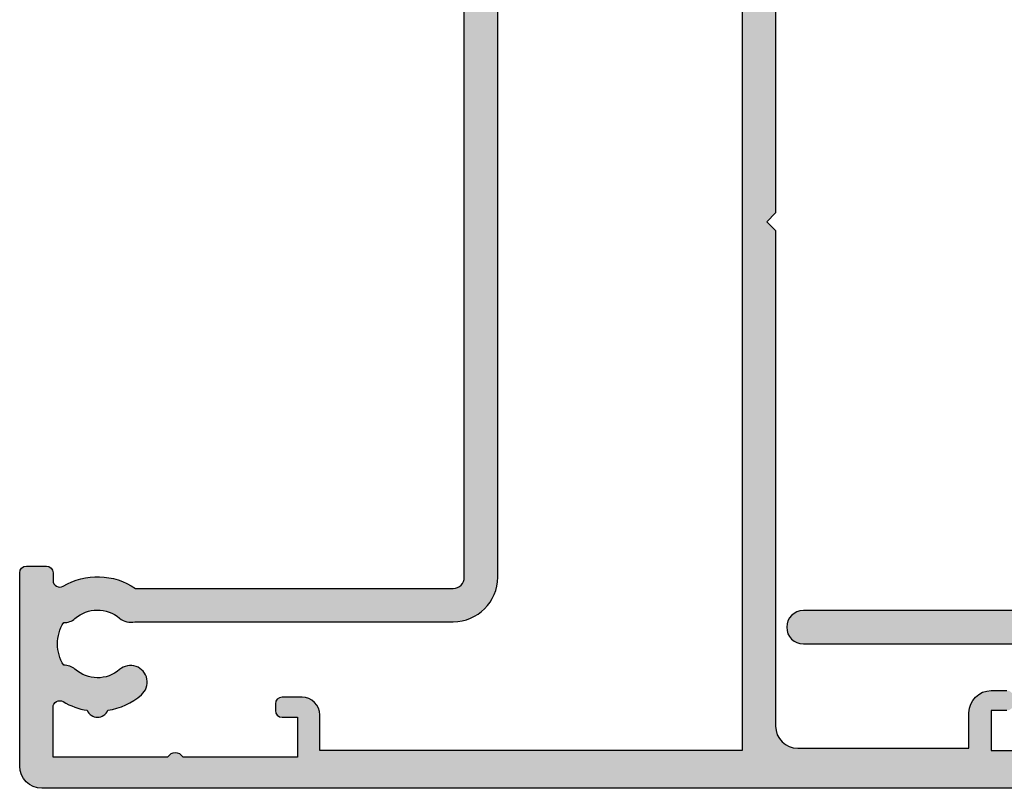
# Model space of a CAD drawing. Units: millimetres. Extents: x 10 to 381, y 26 to 504.
# Drawn here: x 10 to 54, y 215 to 249 of the extents above; entities that cross this region are included whole.
import ezdxf

# ---------------------------------------------------------------- set-up
doc = ezdxf.new("R2010")
doc.units = ezdxf.units.MM
for name, color, linetype in [('APL Hatch', 253, 'Continuous'), ('APL Joinery', 2, 'Continuous'), ('APL Notes', 7, 'Continuous')]:
    doc.layers.add(name, color=color, linetype=linetype)

# ---------------------------------------------------------------- blocks, each defined once
blk = doc.blocks.new('19305')
at = {"layer": 'APL Hatch'}
h = blk.add_hatch(color=256, dxfattribs=at)
h.dxf.hatch_style = 1
edge = h.paths.add_edge_path(flags=16)
edge.add_line((-44.90000000000582, -17.50000040555316), (-44.90000000000582, -18.40000040554734))
edge.add_arc((-45.2000000000035, -18.40000040553802), 0.2999999999976808, 269.9999999990012, 359.99999999821955, ccw=False)
edge.add_line((-45.20000000000873, -18.7000004055357), (-45.500000000008, -18.70000040555025))
edge.add_arc((-45.50000000000732, -18.40000040554302), 0.3000000000072305, 180.0000000008251, 269.9999999998697, ccw=False)
edge.add_line((-45.80000000001455, -18.40000040554734), (-45.80000000000727, -17.70000040555025))
edge.add_line((-45.80000000000727, -17.70000040555025), (-47.60000000000801, -17.70000040555025))
edge.add_line((-47.60000000000801, -17.70000040555025), (-47.60000000000801, -22.85359024403636))
edge.add_arc((-47.80000000000821, -23.20000040555025), 0.4000000000002008, -59.999999999973625, 59.999999999983174, ccw=False)
edge.add_line((-47.60000000000795, -23.54641056706411), (-47.60000000000801, -28.70000040555025))
edge.add_line((-47.60000000000801, -28.70000040555025), (-45.35756479324536, -28.69999842873921))
edge.add_arc((-45.35756145952386, -28.39999842875774), 0.2999999999999997, 269.9993633060943, 390.7489269268831)
edge.add_arc((-42.49999841389689, -26.70001065225222), 3.025000000001525, 188.7990028421795, 210.7487458369098, ccw=False)
edge.add_arc((-45.30000000001286, -26.70000040554892), 0.4999999999897143, 112.25904003131859, 247.7409599686533, ccw=False)
edge.add_arc((-42.50000000000365, -26.70000040554525), 3.025000000002825, 139.2487670725426, 171.2008007662344, ccw=False)
edge.add_arc((-44.22342838328258, -25.21493488250749), 0.750000000001321, -40.75123292754671, 139.2487670724579, ccw=False)
edge.add_arc((-42.50000000000573, -26.7000004055496), 1.525000000001446, 139.2487670724535, 221.6629252192426)
edge.add_arc((-44.16222737068438, -28.17906266529086), 0.7000000000039863, -3.389403954702914, 41.66292521906689, ccw=False)
edge.add_arc((-42.50000000000728, -26.70000040556265), 1.799999999992749, 237.6390638216135, 302.3609361783865)
edge.add_arc((-40.83777262933062, -28.17906266529068), 0.7000000000035567, 138.3370747809219, 183.3894039547201, ccw=False)
edge.add_arc((-42.50000000000728, -26.70000040554756), 1.525000000001626, 318.3370747806611, 400.7512329275319)
edge.add_arc((-40.77657161673093, -25.21493488250665), 0.7499999999999774, 164.7029878838916, 220.7512329275327, ccw=False)
edge.add_line((-41.50000000001091, -25.01706782040464), (-41.50000000000651, -10.70000040557497))
edge.add_arc((-39.5000000000065, -10.70000040557558), 2.000000000000007, 90.0000000000851, 179.9999999999823, ccw=False)
edge.add_line((-39.50000000000947, -8.700000405575583), (-8.499999787254637, -8.700000405529622))
edge.add_line((-8.499999787254637, -8.700000405529622), (-8.499999787254637, -6.700000608351367))
edge.add_arc((-7.499999787254637, -6.700000608351367), 1, 90, 180, ccw=False)
edge.add_line((-7.499999787254637, -5.700000608351367), (-6.240551825916555, -5.700000608351367))
edge.add_arc((-6.240551825916559, -5.400000608351365), 0.3000000000000016, 270.0000000000008, 391.8118692499295)
edge.add_arc((-3.500000000005736, -3.700000405562546), 2.924999999997699, 183.3370747808554, 211.8118692499287, ccw=False)
edge.add_arc((-5.721227199338561, -3.829517697584974), 0.7000000000002226, 3.3370747806105783, 183.337074780804, ccw=False)
edge.add_arc((-3.500000000004053, -3.700000405567895), 1.524999999998623, 183.3370747807871, 266.6629252192127)
edge.add_arc((-3.629517292020758, -5.921227604904049), 0.7000000000018428, 41.610596045738816, 86.66292521942808, ccw=False)
edge.add_arc((-3.500000000003079, -3.700000405564322), 1.800000000000409, 282.6390638217505, 347.3609361782489)
edge.add_arc((-1.278772800669975, -3.570483113544919), 0.6999999999987467, 183.3370747809925, 228.3894039547608, ccw=False)
edge.add_arc((-3.500000000005719, -3.700000405562653), 1.52500000000137, 3.337074780633734, 86.66292521905845)
edge.add_arc((-3.370482707983887, -1.478773206227724), 0.6999999999981722, 86.6629252191463, 266.66292521933946, ccw=False)
edge.add_arc((-3.500000000005813, -3.700000405562622), 2.924999999997688, 68.15524251410909, 86.66292521914488, ccw=False)
edge.add_arc((-2.300000000000003, -0.7065700990461715), 0.3000000000000035, 248.1552425141084, 359.9999999999994)
edge.add_line((-2, -0.706570099046175), (-2, 2.299999594447222))
edge.add_line((-2, 2.299999594447222), (-4.500000000635282, 2.299999594447222))
edge.add_arc((-7.00000000066308, 2.299999999984833), 2.500000000027831, 270.0000000006592, 359.99999070576257, ccw=False)
edge.add_line((-7.000000000634316, -0.2000000000429978), (-12.6999999999841, -0.2000000000430013))
edge.add_arc((-12.69999999999709, 0.7999999999569987), 1, 180, 270.0000000007442, ccw=False)
edge.add_line((-13.69999999999709, 0.7999999999569987), (-13.69999999999709, 2.299999594447222))
edge.add_line((-13.69999999999709, 2.299999594447222), (-47.30000000077634, 2.299999594447222))
edge.add_line((-47.30000000077634, 2.299999594447222), (-47.30000000076586, -16.70000040555278))
edge.add_line((-47.30000000076586, -16.70000040555278), (-45.70000000000873, -16.70000040555025))
edge.add_arc((-45.70000000000941, -17.50000040555384), 0.8000000000035925, 4.8771653382573277e-11, 89.99999999995123, ccw=False)
edge = h.paths.add_edge_path()
edge.add_line((-23.50000000001091, 3.399999594474082), (-23.89999999998403, 3.799999594447222))
edge.add_line((-23.89999999998403, 3.799999594447222), (-46.20000000077556, 3.799999594447222))
edge.add_arc((-46.20000000077556, 4.799999594447224), 1.000000000000002, 180.0000000000074, 270, ccw=False)
edge.add_line((-47.20000000077556, 4.799999594447094), (-47.20000000077657, 12.49999959445724))
edge.add_line((-47.20000000077657, 12.49999959445724), (-45.59999999980282, 12.49999959445723))
edge.add_arc((-45.59999999980282, 13.49999959445723), 1, 270, 360)
edge.add_line((-44.59999999980282, 13.49999959445723), (-44.59999999980282, 14.19999959445432))
edge.add_arc((-44.8999999997985, 14.199999594447), 0.2999999999956771, 1.397747764033975e-09, 90.00000000145204)
edge.add_line((-44.8999999998061, 14.49999959444268), (-45.19999999980136, 14.49999959445723))
edge.add_arc((-45.19999999980482, 14.1999995944505), 0.3000000000067331, 89.99999999934049, 179.9999999992862)
edge.add_line((-45.49999999981155, 14.19999959445423), (-45.49999999980427, 13.49999959445723))
edge.add_line((-45.49999999980427, 13.49999959445723), (-47.29999999979991, 13.49999959445723))
edge.add_line((-47.29999999979991, 13.49999959445723), (-47.29999999979991, 17.65358943293996))
edge.add_arc((-47.49999999980392, 17.99999959445723), 0.400000000005031, 300.0000000002472, 419.9999999997528)
edge.add_line((-47.29999999979991, 18.3464097559745), (-47.29999999979991, 22.49999959445723))
edge.add_line((-47.29999999979991, 22.49999959445723), (-45.49999999980427, 22.49999959445723))
edge.add_line((-45.49999999980427, 22.49999959445723), (-45.49999999981155, 21.79999959446022))
edge.add_arc((-45.19999999980482, 21.79999959446396), 0.3000000000067331, 180.0000000007138, 270.0000000006595)
edge.add_line((-45.19999999980136, 21.49999959445723), (-44.8999999998061, 21.49999959447178))
edge.add_arc((-44.8999999997985, 21.79999959446746), 0.2999999999956771, 269.9999999985479, 359.9999999986022)
edge.add_line((-44.59999999980282, 21.79999959446014), (-44.59999999980282, 22.49999959445723))
edge.add_arc((-45.59999999980282, 22.49999959445723), 1, 0, 90)
edge.add_line((-45.59999999980282, 23.49999959445723), (-47.20000000077803, 23.49999959445713))
edge.add_line((-47.20000000077803, 23.49999959445713), (-47.20000000077853, 27.29999959445795))
edge.add_line((-47.20000000077853, 27.29999959445795), (-45.50000000077853, 27.29999959445795))
edge.add_arc((-45.50000000077853, 27.79999959445795), 0.5, 270, 360)
edge.add_line((-45.00000000077853, 27.79999959445795), (-45.00000000077853, 29.89999959445941))
edge.add_arc((-45.50000000077853, 29.89999959445941), 0.5, 0, 180)
edge.add_line((-46.00000000077853, 29.89999959445941), (-46.00000000077853, 28.79999959446086))
edge.add_line((-46.00000000077853, 28.79999959446086), (-47.50000000077853, 28.79999959445723))
edge.add_line((-47.50000000077853, 28.79999959445723), (-47.50000000077853, 36.49999959444704))
edge.add_line((-47.50000000077853, 36.49999959444704), (-46.00000000077853, 36.49999959445068))
edge.add_line((-46.00000000077853, 36.49999959445068), (-46.00000000077853, 35.39999959445941))
edge.add_arc((-45.50000000077853, 35.39999959445941), 0.5, 180, 360)
edge.add_line((-45.00000000077853, 35.39999959445941), (-45.00000000077853, 37.29999959445359))
edge.add_arc((-45.50000000077853, 37.29999959445359), 0.5, 0, 90)
edge.add_line((-45.50000000077853, 37.79999959445359), (-48.70000000000073, 37.79999959445359))
edge.add_arc((-48.700000000008, 37.49999959445068), 0.3000000000029104, 89.99999999861039, 179.9999999993052)
edge.add_line((-49.00000000001091, 37.49999959445432), (-48.99999999999163, -29.20000040555396))
edge.add_arc((-47.99999999999946, -29.20000040556152), 0.9999999999921698, 179.9999999995668, 269.9999999995522)
edge.add_line((-48.00000000000728, -30.20000040555369), (-39.30000000000291, -30.20000040556824))
edge.add_arc((-39.30000000001669, -29.90000040555883), 0.3000000000094118, 270.0000000026313, 360.0000000021944)
edge.add_line((-39.00000000000728, -29.90000040554734), (-39.00000000000728, -29.00000040555316))
edge.add_arc((-39.30000000000905, -29.00000040555202), 0.3000000000017735, 359.9999999997829, 449.9999999995224)
edge.add_line((-39.30000000000655, -28.70000040555025), (-39.64244422627178, -28.70000040555488))
edge.add_arc((-39.64244422627583, -28.40000040555488), 0.3000000000000043, 149.2509927356197, 270.0000000007735, ccw=False)
edge.add_arc((-42.50000000000725, -26.70000040554757), 3.025000000001595, 329.2509927356199, 394.2646028938738)
edge.add_line((-40.00000000001091, -24.99687827251424), (-40.0000000000109, -10.70000040557562))
edge.add_arc((-39.50000000001089, -10.70000040557562), 0.5000000000000071, 90.00000000008629, 179.9999999999996, ccw=False)
edge.add_line((-39.50000000001165, -10.20000040557562), (-7.499999787254666, -10.20000040552781))
edge.add_arc((-7.499999787252426, -9.700000405530742), 0.4999999999970637, 269.9999999997433, 359.9999999996635)
edge.add_line((-6.999999787255362, -9.700000405533679), (-6.999999787255376, -7.200000608351367))
edge.add_line((-6.999999787255376, -7.200000608351367), (-1.500000999814802, -7.200000608351367))
edge.add_arc((-1.50000099981844, -6.900000608352094), 0.2999999999992724, 270.0000000006948, 360.0000000001737)
edge.add_line((-1.200000999819167, -6.900000608351185), (-1.200000999816069, -6.066433290548012))
edge.add_arc((-3.500000000002678, -3.700000405561987), 3.300000000000407, 314.1843609459348, 345.9703382293363)
edge.add_line((-0.2984378305927748, -4.500000202690735), (0.8000000000074436, -4.500000202675238))
edge.add_arc((0.8000000000116829, -4.800000202675231), 0.2999999999999927, -1.936086846399121e-10, 90.00000000080962, ccw=False)
edge.add_line((1.100000000011676, -4.800000202676244), (1.099999999991269, -9.900000405554415))
edge.add_arc((1.399999999994179, -9.900000405550777), 0.3000000000029104, 180.0000000006948, 270)
edge.add_line((1.399999999994179, -10.20000040555369), (4.210087317667785, -10.20000040553186))
edge.add_arc((4.210087317667941, -10.50000040553127), 0.299999999999411, 10.521076820513883, 90.00000000002979, ccw=False)
edge.add_arc((4.800000000003194, -10.39044207760124), 0.2999999999995872, 190.5210768202361, 250.0000000021423)
edge.add_line((4.697393957016175, -10.67234986384046), (6.097393957024906, -11.18190819180945))
edge.add_arc((6.200000000018566, -10.90000040557833), 0.2999999999942458, 250.0000000004212, 365.0000000030153)
edge.add_line((6.498858409438981, -10.8738536827388), (6.290240567584988, -8.489340839138272))
edge.add_arc((5.991382158143195, -8.515487561967737), 0.3000000000146649, 5.000000000745567, 45.00000000041033)
edge.add_line((6.20351419250801, -8.303355527599884), (5.876776695295121, -7.976618030379719))
edge.add_arc((5.700000000000244, -8.15339472568061), 0.2500000000017636, 45.00000000097459, 165.0000000000826)
edge.add_line((5.45851854342618, -8.088689964404871), (5.428632694347471, -8.200225471571862))
edge.add_arc((5.187151237783409, -8.135520710308494), 0.2499999999889003, 285.0000000001303, 345.0000000022278, ccw=False)
edge.add_line((5.251855999056716, -8.377002166869893), (3.338149964285549, -8.88977815344169))
edge.add_arc((3.260504250775783, -8.600000405591398), 0.299999999959379, 269.9999999977334, 284.9999999979284, ccw=False)
edge.add_line((3.260504250763915, -8.900000405550777), (3.100000000034925, -8.900000405579881))
edge.add_arc((3.100000000005906, -8.600000405572636), 0.3000000000072447, 131.8103149068678, 270.00000000554206, ccw=False)
edge.add_arc((2.700000000062444, -8.152786810096169), 0.2999999999375553, 311.8103148796319, 359.9999999759157)
edge.add_line((3, -8.152786810222274), (3, -4.938105401730532))
edge.add_arc((2.699999999982488, -4.938105401733813), 0.300000000017512, 6.266116796074882e-10, 14.47751218657463)
edge.add_line((2.990473750964156, -4.863105401726166), (2.806350832688622, -4.150000405587157))
edge.add_arc((3.000000000000326, -4.100000405576549), 0.2000000000039431, 90.00000000009351, 194.477512188777, ccw=False)
edge.add_line((3, -3.900000405572605), (3.515673803070968, -3.900000405587157))
edge.add_arc((3.515673803076841, -4.200000405581483), 0.2999999999943261, 58.600000001792694, 90.00000000112169, ccw=False)
edge.add_line((3.671976692618045, -3.943935166398838), (4.930971907866478, -4.712429127941682))
edge.add_arc((5.164644920267093, -4.801293762497111), 0.2499999999980951, 159.178450260263, 238.6000000002417)
edge.add_line((5.034392512308841, -5.014681461814867), (5.1197475920344, -5.066782424999651))
edge.add_arc((5.25000000000786, -4.853394725698156), 0.2499999999921405, 238.5999999953251, 360.0000000003412)
edge.add_line((5.5, -4.853394725696667), (5.5, -2.900000405614939))
edge.add_arc((4.5, -2.900000405614939), 1, 0, 89.99999999838296)
edge.add_line((4.500000000028223, -1.900000405614939), (2.5, -1.900000405530271))
edge.add_line((2.5, -1.900000405530271), (2.5, -1.546605882584295))
edge.add_arc((2.249999999999517, -1.546605882583121), 0.2500000000004832, 359.9999999997311, 481.4000000012675)
edge.add_line((2.1197475920344, -1.333218183266759), (2.034392512308841, -1.385319146444267))
edge.add_arc((2.164644920267095, -1.598706845762024), 0.2499999999980974, 121.3999999997587, 200.8215497397367)
edge.add_line((1.930971907866478, -1.687571480317452), (0.6719766926180455, -2.456065441860297))
edge.add_arc((0.5156738030625961, -2.200000202676657), 0.3000000000025955, 270.00000000159883, 301.40000000043057, ccw=False)
edge.add_line((0.5156738030709676, -2.500000202679253), (0, -2.500000202686529))
edge.add_arc((7.34577676464454e-12, -2.300000202678604), 0.2000000000079254, 165.5224878148485, 269.9999999978956, ccw=False)
edge.add_line((-0.1936491673113778, -2.250000202679253), (-0.009526249035843648, -1.536895206525692))
edge.add_arc((-0.2999999999446382, -1.461895206527302), 0.2999999999446382, 345.5224878116576, 359.999999998362)
edge.add_line((0, -1.461895206535878), (0, 1.75278620196314))
edge.add_arc((-0.2999999999517806, 1.752786201844456), 0.2999999999517806, 2.26668802557272e-08, 48.18968511728878)
edge.add_arc((0.09999999999855878, 2.199999797309689), 0.2999999999892299, 89.99999999305459, 228.189685093802, ccw=False)
edge.add_line((0.1000000000349246, 2.499999797298919), (0.2605042507639155, 2.499999797298919))
edge.add_arc((0.2605042507448301, 2.199999797310684), 0.299999999988235, 74.99999999742812, 89.99999999635497, ccw=False)
edge.add_line((0.3381499642855488, 2.489777545182555), (2.251855999056716, 1.977001558610759))
edge.add_arc((2.187151237783837, 1.73552010203985), 0.2499999999979763, 14.999999999471413, 75.00000000052859, ccw=False)
edge.add_line((2.428632694354746, 1.800224863312728), (2.45851854342618, 1.688689356145737))
edge.add_arc((2.699999999999477, 1.753394117407135), 0.2499999999973106, 194.9999999967883, 315.0000000002946)
edge.add_line((2.876776695295121, 1.576617422113308), (3.20351419250801, 1.90335491934075))
edge.add_arc((2.991382158157676, 2.115486953691182), 0.2999999999921072, 314.9999999999868, 355.0000000008224)
edge.add_line((3.290240567577712, 2.089340230871862), (3.498858409438967, 4.473853074479671))
edge.add_arc((3.200000000018564, 4.4999997973192), 0.2999999999942335, 354.9999999969834, 469.9999999995792)
edge.add_line((3.097393957024906, 4.781907583550307), (1.697393957016175, 4.272349255574049))
edge.add_arc((1.800000056944365, 3.990441536576837), 0.2999999562878046, 110.0000146092996, 169.478909244153)
edge.add_arc((1.210087444232208, 4.100000000003782), 0.2999999999999911, 270.00000000005025, 349.4789092441561, ccw=False)
edge.add_line((1.210087444232471, 3.800000000003791), (-7.500000000633008, 3.799999999996366))
edge.add_arc((-7.500000000633008, 3.299999999996366), 0.5, 90, 270)
edge.add_line((-7.500000000633008, 2.799999999996366), (-6.000000000633008, 2.799999999996366))
edge.add_line((-6.000000000633008, 2.799999999996366), (-6.000000000633008, 2.299999999992728))
edge.add_arc((-7.000000000634317, 2.299999999993127), 1.000000000001308, 270.00000000034123, 359.99999999997715, ccw=False)
edge.add_line((-7.000000000628361, 1.299999999991819), (-12.19999999999992, 1.299999999967667))
edge.add_line((-12.19999999999992, 1.299999999967667), (-12.20000000000169, 3.499999594447466))
edge.add_arc((-12.5000000000017, 3.499999594447211), 0.3000000000000096, 4.868369032426667e-11, 89.99999999999763)
edge.add_line((-12.50000000000169, 3.799999594447222), (-23.10000000003772, 3.799999594447222))
edge.add_line((-23.10000000003772, 3.799999594447222), (-23.50000000001091, 3.399999594474082))
at = {"layer": 'APL Joinery'}
for points in [[(-45.49999999981155, 14.19999959445423), (-45.49999999980427, 13.49999959445723), (-47.29999999979991, 13.49999959445723), (-47.29999999979991, 17.65358943293996, 0.5773502691867508)], [(-49.00000000001091, 37.49999959445432), (-48.99999999999163, -29.20000040555396, 0.4142135623730201), (-48.00000000000728, -30.20000040555369), (-39.30000000000291, -30.20000040556824, 0.4142135623708614), (-39.00000000000728, -29.90000040554734), (-39.00000000000728, -29.00000040555316, 0.4142135623717632), (-39.30000000000655, -28.70000040555025), (-39.64244422627178, -28.70000040555488, -0.5817160700798175), (-39.90026880736426, -28.24661694690767, 0.2915378514206353), (-40.00000000001091, -24.99687827251424), (-40.0000000000109, -10.70000040557562, -0.4142135623726538), (-39.50000000001165, -10.20000040557562), (-7.499999787254666, -10.20000040552781, 0.4142135623726871)], [(-12.50000000000169, 3.799999594447222), (-23.10000000003772, 3.799999594447222), (-23.50000000001091, 3.399999594474082), (-23.89999999998403, 3.799999594447222), (-46.20000000077556, 3.799999594447222, -0.4142135623730567), (-47.20000000077556, 4.799999594447094), (-47.20000000077657, 12.49999959445724), (-45.59999999980282, 12.49999959445723, 0.414213562373095), (-44.59999999980282, 13.49999959445723), (-44.59999999980282, 14.19999959445432, 0.4142135623733725)], [(-13.69999999999709, 2.299999594447222), (-47.30000000077634, 2.299999594447222), (-47.30000000076586, -16.70000040555278), (-45.70000000000873, -16.70000040555025, -0.4142135623725955), (-44.90000000000582, -17.50000040555316), (-44.90000000000582, -18.40000040554734, -0.4142135623690992), (-45.20000000000873, -18.7000004055357), (-45.500000000008, -18.70000040555025, -0.4142135623682114), (-45.80000000001455, -18.40000040554734), (-45.80000000000727, -17.70000040555025), (-47.60000000000801, -17.70000040555025), (-47.60000000000801, -22.85359024403636, -0.5773502691893748), (-47.60000000000795, -23.54641056706411), (-47.60000000000801, -28.70000040555025), (-45.35756479324536, -28.69999842873921, 0.5817193191143474), (-45.09973666336849, -28.24661533162041, -0.09606773217126796), (-45.48939732143732, -27.16274078051846, -0.6712245037744452), (-45.4893973214371, -26.23726003057929, -0.1403274145950333), (-44.79159158656101, -24.72535284194394, -1.00000000000004), (-43.65526518000419, -25.70451692307109, 0.3759457950182111), (-43.63927943383898, -27.7137397071696, -0.1991497413575976), (-43.46345182556979, -28.22044789883368, 0.290157223542031), (-41.53654817444476, -28.22044789883368, -0.1991497413577263), (-41.3607205661756, -27.7137397071696, 0.3759457950186175), (-41.34473482000843, -25.70451692306924, -0.2495516094565731), (-41.50000000001091, -25.01706782040464), (-41.50000000000651, -10.70000040557497, -0.4142135623725707), (-39.50000000000947, -8.700000405575583), (-8.499999787254637, -8.700000405529622)]]:
    blk.add_lwpolyline(points, format="xyb", dxfattribs=at)
blk = doc.blocks.new('21150')
at = {"layer": 'APL Joinery'}
blk.add_blockref('19305', (34.00000000000728, 15.20000040557477), dxfattribs=at)
blk = doc.blocks.new('21765')
at = {"layer": 'APL Hatch'}
h = blk.add_hatch(color=256, dxfattribs=at)
h.dxf.hatch_style = 1
edge = h.paths.add_edge_path()
edge.add_arc((40.20000000007148, 23.60000000000272), 0.2999999999942281, 334.9999999986582, 420.0000000006064)
edge.add_line((40.35000000006585, 23.85980762113464), (39.15000000012513, 24.5526279441256))
edge.add_arc((39.00000000012551, 24.29282032299006), 0.2999999999999944, 60.00000000008274, 179.9999999999987)
edge.add_line((38.70000000012551, 24.29282032299007), (38.70000000012551, 23.71547005379996))
edge.add_arc((39.0000000001255, 23.71547005379997), 0.2999999999999901, 180.0000000000007, 240.0000000002563)
edge.add_line((38.85000000012667, 23.45566243266397), (39.40270222949673, 23.13655965175873))
edge.add_line((39.40270222949673, 23.13655965175873), (38.5041528478765, 21.3730571956922))
edge.add_arc((39.6000000009582, 19.70000041228893), 1.999999995852242, 123.2246780177846, 179.9999999999999)
edge.add_line((37.60000000510595, 19.70000041228893), (37.60000000510595, 19.59855732790497))
edge.add_line((37.60000000510595, 19.59855732790497), (37.0673019573815, 18.55307854318865))
edge.add_arc((36.80000000012551, 18.68927569311151), 0.2999999999999935, 180.000000000002, 332.9999999997857, ccw=False)
edge.add_line((36.50000000012551, 18.6892756931115), (36.50000000012551, 33.79999999997376))
edge.add_line((36.50000000012551, 33.79999999997376), (37.00000000013279, 33.79999999997376))
edge.add_line((37.00000000013279, 33.79999999997376), (37.24142135633647, 33.55857864376715))
edge.add_arc((37.38284271257465, 33.7000000000036), 0.2000000000000046, 224.9999999996502, 269.999999999998)
edge.add_line((37.38284271257464, 33.5000000000036), (38.7000000001226, 33.5000000000036))
edge.add_arc((38.70000000012078, 33.80000000000105), 0.2999999999974534, 270.0000000003474, 360.0000000003474)
edge.add_line((39.00000000011823, 33.80000000000287), (39.00000000012551, 34.70000000000432))
edge.add_arc((38.7000000001226, 34.70000000000432), 0.3000000000029104, 0, 89.99999999861039)
edge.add_line((38.70000000012988, 35.00000000000723), (-17.4999999999327, 35.0000000000036))
edge.add_arc((-17.4999999999327, 34.5000000000036), 0.5, 90, 180)
edge.add_line((-17.9999999999327, 34.5000000000036), (-17.9999999999327, 32.60000000000942))
edge.add_arc((-17.4999999999327, 32.60000000000942), 0.5, 180, 360)
edge.add_line((-16.9999999999327, 32.60000000000942), (-16.9999999999327, 33.70000000000068))
edge.add_line((-16.9999999999327, 33.70000000000068), (-15.4999999999327, 33.69999999999705))
edge.add_line((-15.4999999999327, 33.69999999999705), (-15.4999999999327, 26.00000000000723))
edge.add_line((-15.4999999999327, 26.00000000000723), (-16.9999999999327, 26.00000000001087))
edge.add_line((-16.9999999999327, 26.00000000001087), (-16.9999999999327, 27.10000000000942))
edge.add_arc((-17.4999999999327, 27.10000000000942), 0.5, 0, 180)
edge.add_line((-17.9999999999327, 27.10000000000942), (-17.9999999999327, 24.90000000000869))
edge.add_arc((-17.5999999999276, 24.90000000001233), 0.4000000000050932, 180.0000000005211, 269.9999999994789)
edge.add_line((-17.59999999993124, 24.50000000000723), (0.2999999999756255, 24.50000000000723))
edge.add_line((0.2999999999756255, 24.50000000000723), (0.2999999999756255, 3.614214373483222))
edge.add_arc((1.299999999969501, 3.614214373484084), 0.9999999999938756, 180.0000000000494, 225.0000000002831)
edge.add_line((0.5928932187907776, 2.907107592298374), (1.999999999979991, 1.50000081110916))
edge.add_line((1.999999999979991, 1.50000081110916), (1.999999999979991, 4.0556183478202e-07))
edge.add_line((1.999999999979991, 4.0556183478202e-07), (0.4999999999799911, 4.0556183478202e-07))
edge.add_arc((0.4999999999799911, -0.2999995944410755), 0.3000000000029103, 89.99999999999999, 179.9999999993052)
edge.add_line((0.1999999999770807, -0.2999995944374376), (0.1999999999770807, -0.3999995944396204))
edge.add_arc((0.7999999999719878, -0.3999995944432582), 0.599999999994907, 179.9999999996526, 270.0000000003474)
edge.add_line((0.7999999999756255, -0.9999995944381652), (2.20000000015898, -0.9999995944381652))
edge.add_arc((2.20000000015898, 0.3000004055574692), 1.299999999995634, 270, 360.0000000001603)
edge.add_line((3.500000000154614, 0.3000004055611072), (3.500000000154614, 1.707107592119385))
edge.add_arc((2.500000000148318, 1.707107592117016), 1.000000000006296, 1.357333515852825e-10, 44.9999999999883)
edge.add_line((3.207106781339462, 2.414214373307871), (1.500000000154614, 4.121321154492719))
edge.add_line((1.500000000154614, 4.121321154492719), (1.500000000154614, 18.11010245700267))
edge.add_arc((1.200000000154588, 18.1101024570027), 0.3000000000000258, 359.9999999999946, 404.4153085974828)
edge.add_arc((1.700000000152116, 18.6000004055618), 0.3999999999999352, 179.9999999999878, 224.415308597476, ccw=False)
edge.add_line((1.300000000152181, 18.60000040556189), (1.300000000152181, 20.60000040556189))
edge.add_arc((1.700000000152121, 20.60000040556189), 0.39999999999994, 90.0000000000598, 180.000000000001, ccw=False)
edge.add_line((1.700000000151704, 21.00000040556183), (35.00000000011096, 21.00000040556183))
edge.add_line((35.00000000011096, 21.00000040556183), (35.00000000011812, 15.58284311804357))
edge.add_arc((35.20000000011812, 15.58284311804385), 0.2000000000000028, 180.0000000000794, 225.0000000000036)
edge.add_line((35.05857864388082, 15.44142176180653), (35.50000000012551, 15.00000040556183))
edge.add_line((35.50000000012551, 15.00000040556183), (35.50000000011823, 14.0000004055582))
edge.add_line((35.50000000011823, 14.0000004055582), (35.20000000011083, 14.0000004055582))
edge.add_arc((35.20000000011083, 13.8000004055582), 0.2000000000000011, 90, 179.9999999999638)
edge.add_line((35.00000000011083, 13.80000040555832), (35.00000000010368, 2.250000000018147))
edge.add_arc((35.7500000001146, 2.250000000018147), 0.7500000000109139, 180, 360)
edge.add_line((36.50000000012551, 2.250000000018147), (36.50000000012551, 17.28927569312516))
edge.add_arc((36.8000000001255, 17.28927569312516), 0.2999999999999901, 89.99999999999869, 179.9999999999987, ccw=False)
edge.add_arc((36.8000000001255, 18.68927569311152), 1.09999999998637, 270.0000000000003, 332.9999999996955)
edge.add_line((37.78010717671791, 18.18988614339899), (38.37820130266959, 19.36371195825725))
edge.add_arc((38.19999999783239, 19.45451005820609), 0.2000000000000016, 332.9999999997017, 360.0000000000061)
edge.add_line((38.3999999978324, 19.45451005820611), (38.3999999978324, 19.70000040558615))
edge.add_arc((39.59999999783295, 19.70000064762076), 1.200000000000581, 117.2328417959383, 180.0000115563013, ccw=False)
edge.add_arc((38.95934928592767, 20.94481656386576), 0.1999999999999962, 297.232836475457, 333.0000360610296)
edge.add_line((39.13755064791215, 20.85401857607486), (40.46730195731966, 23.46380285007722))
edge.add_line((40.46730195731966, 23.46380285007722), (40.47189233617428, 23.47321452147658))
h.paths.add_polyline_path([(35.0000000001146, 22.50000040556365), (35.00000000012551, 33.5000000000036), (1.500000000158252, 33.5000000000036), (1.500000000158252, 22.50000040556365)], flags=16)
h.paths.add_polyline_path([(-13.9999999999327, 26.00000000000814), (-13.9999999999327, 33.5000000000036), (-2.000888343900442e-11, 33.50000000000723), (-1.637090463191271e-11, 26.00000000000814)], flags=16)
at = {"layer": 'APL Joinery'}
blk.add_lwpolyline([(40.47189233617428, 23.47321452147658, 0.3888787318627793), (40.35000000006585, 23.85980762113464), (39.15000000012513, 24.5526279441256, 0.5773502691891369), (38.70000000012551, 24.29282032299007), (38.70000000012551, 23.71547005379996, 0.267949192432318), (38.85000000012667, 23.45566243266397), (39.40270222949673, 23.13655965175873), (38.5041528478765, 21.3730571956922, 0.2529243314245735), (37.60000000510595, 19.70000041228893), (37.60000000510595, 19.59855732790497), (37.0673019573815, 18.55307854318865, -0.7883364345835605), (36.50000000012551, 18.6892756931115), (36.50000000012551, 33.79999999997376), (37.00000000013279, 33.79999999997376), (37.24142135633647, 33.55857864376715, 0.1989123673812339), (37.38284271257464, 33.5000000000036), (38.7000000001226, 33.5000000000036, 0.4142135623730955), (39.00000000011823, 33.80000000000287), (39.00000000012551, 34.70000000000432, 0.4142135623659915), (38.70000000012988, 35.00000000000723), (-17.4999999999327, 35.0000000000036, 0.414213562373095), (-17.9999999999327, 34.5000000000036), (-17.9999999999327, 32.60000000000942, 0.9999999999999999), (-16.9999999999327, 32.60000000000942), (-16.9999999999327, 33.70000000000068), (-15.4999999999327, 33.69999999999705), (-15.4999999999327, 26.00000000000723), (-16.9999999999327, 26.00000000001087), (-16.9999999999327, 27.10000000000942, 0.9999999999999999), (-17.9999999999327, 27.10000000000942), (-17.9999999999327, 24.90000000000869, 0.4142135623677674), (-17.59999999993124, 24.50000000000723), (0.2999999999756255, 24.50000000000723), (0.2999999999756255, 3.614214373483222, 0.1989123673807179), (0.5928932187907776, 2.907107592298374), (1.999999999979991, 1.50000081110916), (1.999999999979991, 4.0556183478202e-07), (0.4999999999799911, 4.0556183478202e-07, 0.4142135623695433), (0.1999999999770807, -0.2999995944374376), (0.1999999999770807, -0.3999995944396204, 0.4142135623766466), (0.7999999999756255, -0.9999995944381652), (2.20000000015898, -0.9999995944381652, 0.4142135623739147), (3.500000000154614, 0.3000004055611072), (3.500000000154614, 1.707107592119385, 0.1989123673789893), (3.207106781339462, 2.414214373307871), (1.500000000154614, 4.121321154492719), (1.500000000154614, 18.11010245700267, 0.1962615682827508), (1.414285714439259, 18.32005872067093, -0.1962615682827503), (1.300000000152181, 18.60000040556189), (1.300000000152181, 20.60000040556189, -0.4142135623727959), (1.700000000151704, 21.00000040556183), (35.00000000011096, 21.00000040556183), (35.00000000011812, 15.58284311804357, 0.1989123673793142), (35.05857864388082, 15.44142176180653), (35.50000000012551, 15.00000040556183), (35.50000000011823, 14.0000004055582), (35.20000000011083, 14.0000004055582, 0.4142135623729137), (35.00000000011083, 13.80000040555832), (35.00000000010368, 2.250000000018147, 0.9999999999999999), (36.50000000012551, 2.250000000018147), (36.50000000012551, 17.28927569312516, -0.4142135623730971), (36.80000000012551, 17.58927569312515, 0.2820291683007166), (37.78010717671791, 18.18988614339899), (38.37820130266959, 19.36371195825725, 0.1183577996421163), (38.3999999978324, 19.45451005820611), (38.3999999978324, 19.70000040558615, -0.2809327622699255), (39.05087080204551, 20.76698571140339, 0.1573433424615014), (39.13755064791215, 20.85401857607486), (40.46730195731966, 23.46380285007722)], format="xyb", close=True, dxfattribs=at)
for points in [[(-13.9999999999327, 26.00000000000814), (-13.9999999999327, 33.5000000000036), (-2.000888343900442e-11, 33.50000000000723), (-1.637090463191271e-11, 26.00000000000814)], [(35.0000000001146, 22.50000040556365), (35.00000000012551, 33.5000000000036), (1.500000000158252, 33.5000000000036), (1.500000000158252, 22.50000040556365)]]:
    blk.add_lwpolyline(points, close=True, dxfattribs=at)

msp = doc.modelspace()

# ---------------------------------------------------------------- block references
at = {"layer": 'APL Joinery', "xscale": -1, "rotation": 270}
msp.add_blockref('21150', (25.01205965666281, 229.5095940679266), dxfattribs=at)
at = {"layer": 'APL Notes', "color": 8, "rotation": 270}
msp.add_blockref('21765', (43.01206006223401, 257.5095940673009), dxfattribs=at)

doc.saveas('drawing.dxf')
